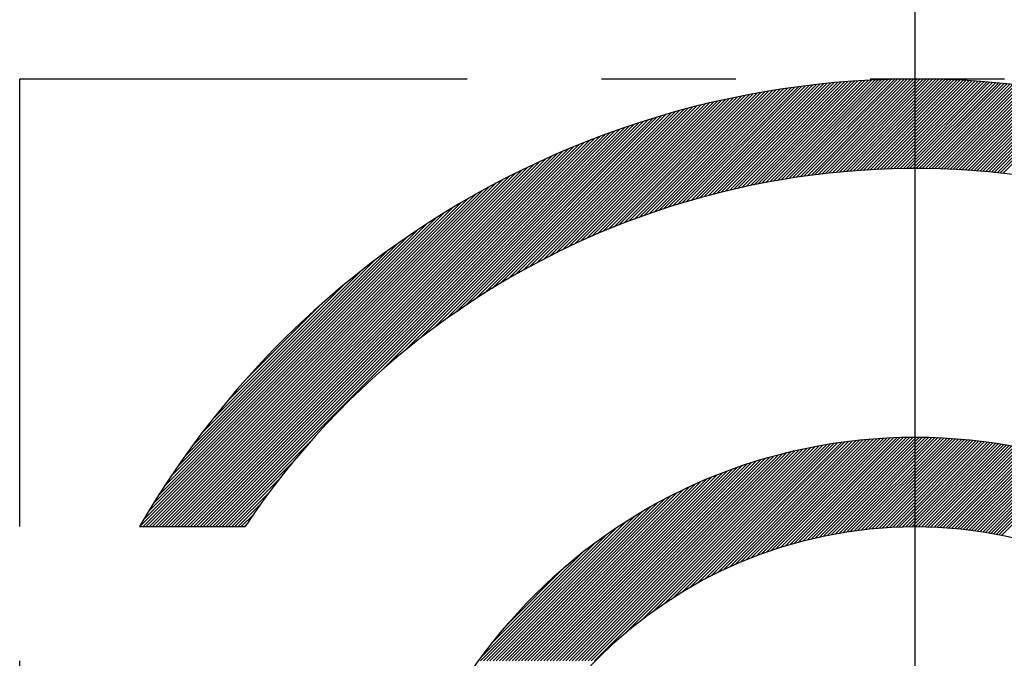
# Model space of a CAD drawing. Extents: x 2976 to 7004, y 379 to 3274.
# Drawn here: x 4718 to 4724, y 1961 to 1965 of the extents above; entities that cross this region are included whole.
import ezdxf

# ---------------------------------------------------------------- set-up
doc = ezdxf.new("R2010")
doc.units = 0
doc.header["$LTSCALE"] = 10
doc.header["$MEASUREMENT"] = 0
doc.linetypes.add('CENTER', pattern=[2, 1.25, -0.25, 0.25, -0.25])
doc.linetypes.add('PHANTOM', pattern=[2.5, 1.25, -0.25, 0.25, -0.25, 0.25, -0.25])
doc.layers.get('0').update_dxf_attribs({"linetype": 'CONTINUOUS'})
for name, color, linetype in [('1', 1, 'CENTER'), ('2', 5, 'PHANTOM'), ('DIM', 6, 'CONTINUOUS')]:
    doc.layers.add(name, color=color, linetype=linetype)
doc.dimstyles.new('A1', dxfattribs={"dimscale": 1.6, "dimtxt": 15, "dimasz": 12, "dimexe": 2, "dimexo": 0.7, "dimgap": 5, "dimtad": 1, "dimtoh": 1, "dimdsep": 46, "dimtxsty": 'Standard', "dimcen": 0, "dimclrd": 2, "dimclre": 2, "dimclrt": 6, "dimaunit": 1, "dimadec": 0, "dimazin": 0, "dimtp": 0.02, "dimtfac": 0.65, "dimtmove": 0, "dimatfit": 3, "dimfxl": 0, "dimtolj": 1, "dimarcsym": 0})

# ---------------------------------------------------------------- blocks, each defined once
blk = doc.blocks.new('*X130')
at = {"color": 0}
for p, q in [((7.6478, 12.2086), (8.2534, 12.8143)), ((7.671, 12.2142), (8.2728, 12.816)), ((7.6941, 12.2196), (8.2922, 12.8176)), ((7.717, 12.2248), (8.3114, 12.8192)), ((7.7397, 12.2299), (8.3306, 12.8207)), ((7.7623, 12.2348), (8.3496, 12.8221)), ((7.7847, 12.2395), (8.3686, 12.8234)), ((7.807, 12.2441), (8.3875, 12.8246)), ((7.8291, 12.2486), (8.4064, 12.8258)), ((7.8511, 12.2529), (8.4252, 12.8269)), ((7.873, 12.257), (8.4439, 12.8279)), ((7.8947, 12.2611), (8.4625, 12.8289)), ((7.9163, 12.265), (8.481, 12.8297)), ((7.9377, 12.2687), (8.4995, 12.8305)), ((7.959, 12.2724), (8.5179, 12.8313)), ((7.9802, 12.2759), (8.5362, 12.8319)), ((8.0013, 12.2793), (8.5545, 12.8325)), ((8.0222, 12.2826), (8.5727, 12.833)), ((8.0431, 12.2857), (8.5908, 12.8335)), ((8.0638, 12.2887), (8.6089, 12.8338)), ((8.0844, 12.2917), (8.6269, 12.8342)), ((8.1049, 12.2945), (8.6448, 12.8344)), ((8.1252, 12.2972), (8.6627, 12.8346)), ((8.1455, 12.2998), (8.6805, 12.8347)), ((8.1657, 12.3022), (8.6982, 12.8348)), ((8.1857, 12.3046), (8.7159, 12.8348)), ((8.2057, 12.3069), (8.7335, 12.8347)), ((8.2255, 12.3091), (8.751, 12.8346)), ((8.2453, 12.3112), (8.7685, 12.8344)), ((8.2649, 12.3131), (8.786, 12.8341)), ((8.2845, 12.315), (8.8033, 12.8338)), ((8.304, 12.3168), (8.8206, 12.8335)), ((8.3233, 12.3185), (8.8379, 12.833)), ((8.3426, 12.3201), (8.8551, 12.8326)), ((8.3618, 12.3216), (8.8722, 12.832)), ((8.3809, 12.323), (8.8893, 12.8314)), ((8.3999, 12.3244), (8.9063, 12.8308)), ((8.4189, 12.3256), (8.9233, 12.8301)), ((8.4377, 12.3268), (8.9402, 12.8293)), ((8.4565, 12.3279), (8.9571, 12.8285)), ((8.4751, 12.3289), (8.9739, 12.8276)), ((8.4937, 12.3298), (8.9906, 12.8267)), ((8.5122, 12.3306), (9.0073, 12.8257)), ((8.5307, 12.3314), (9.024, 12.8247)), ((8.549, 12.3321), (9.0405, 12.8236)), ((8.5673, 12.3327), (9.0571, 12.8224)), ((8.5855, 12.3332), (9.0736, 12.8212)), ((8.6036, 12.3336), (9.09, 12.82)), ((8.6217, 12.334), (9.1064, 12.8187)), ((8.6397, 12.3343), (9.1227, 12.8174)), ((8.6576, 12.3345), (9.139, 12.816)), ((8.6754, 12.3347), (9.1553, 12.8145)), ((8.6932, 12.3348), (9.1715, 12.8131)), ((7.1387, 12.0531), (7.8459, 12.7603)), ((7.1667, 12.0634), (7.8672, 12.764)), ((7.1943, 12.0733), (7.8885, 12.7675)), ((7.2216, 12.083), (7.9096, 12.771)), ((7.2486, 12.0923), (7.9306, 12.7743)), ((7.2754, 12.1014), (7.9516, 12.7776)), ((7.3018, 12.1102), (7.9724, 12.7807)), ((7.328, 12.1187), (7.9931, 12.7837)), ((7.354, 12.1269), (8.0137, 12.7866)), ((7.3796, 12.1349), (8.0342, 12.7895)), ((7.4051, 12.1427), (8.0546, 12.7922)), ((7.4303, 12.1502), (8.0749, 12.7948)), ((7.4553, 12.1575), (8.0951, 12.7973)), ((7.48, 12.1646), (8.1152, 12.7998)), ((7.5046, 12.1715), (8.1352, 12.8021)), ((7.5289, 12.1782), (8.1551, 12.8044)), ((7.5531, 12.1846), (8.175, 12.8065)), ((7.577, 12.1909), (8.1947, 12.8086)), ((7.6008, 12.197), (8.2144, 12.8106)), ((7.6244, 12.2029), (8.234, 12.8125)), ((8.7109, 12.3348), (9.1876, 12.8115)), ((8.7285, 12.3347), (9.2037, 12.8099)), ((8.746, 12.3346), (9.2197, 12.8083)), ((8.7635, 12.3344), (9.2357, 12.8066)), ((8.7809, 12.3342), (9.2517, 12.8049)), ((8.7983, 12.3338), (9.2676, 12.8031)), ((8.8156, 12.3334), (9.2834, 12.8013)), ((8.8328, 12.333), (9.2993, 12.7994)), ((8.85, 12.3325), (9.315, 12.7975)), ((8.8671, 12.3319), (9.3308, 12.7956)), ((8.8841, 12.3312), (9.3464, 12.7936)), ((8.9011, 12.3305), (9.3621, 12.7915)), ((8.918, 12.3298), (9.3777, 12.7894)), ((8.9348, 12.329), (9.3932, 12.7873)), ((8.9516, 12.3281), (9.4087, 12.7851)), ((8.9684, 12.3271), (9.4242, 12.7829)), ((8.985, 12.3261), (9.4396, 12.7806)), ((9.0016, 12.325), (9.4549, 12.7783)), ((9.0182, 12.3239), (9.4703, 12.776)), ((9.0347, 12.3227), (9.4856, 12.7736)), ((9.0511, 12.3215), (9.5008, 12.7712)), ((9.0675, 12.3202), (9.516, 12.7687)), ((9.0839, 12.3189), (9.5312, 12.7662)), ((9.1001, 12.3175), (9.5463, 12.7636)), ((9.1164, 12.316), (9.5614, 12.761)), ((9.1325, 12.3145), (9.5764, 12.7584)), ((6.7712, 11.8977), (7.5798, 12.7063)), ((6.8046, 11.9134), (7.6027, 12.7116)), ((6.8374, 11.9286), (7.6255, 12.7167)), ((6.8696, 11.9431), (7.6481, 12.7216)), ((6.9013, 11.9571), (7.6706, 12.7265)), ((6.9325, 11.9707), (7.693, 12.7311)), ((6.9632, 11.9837), (7.7152, 12.7357)), ((6.9935, 11.9963), (7.7373, 12.7401)), ((7.0233, 12.0084), (7.7593, 12.7444)), ((7.0527, 12.0202), (7.7811, 12.7485)), ((7.0818, 12.0315), (7.8028, 12.7526)), ((7.1104, 12.0425), (7.8244, 12.7565)), ((9.1486, 12.3129), (9.5914, 12.7557)), ((9.1647, 12.3113), (9.6064, 12.753)), ((9.1807, 12.3097), (9.6213, 12.7503)), ((9.1967, 12.3079), (9.6362, 12.7475)), ((6.433, 11.7187), (7.3664, 12.652)), ((6.4749, 11.7429), (7.3908, 12.6588)), ((6.5155, 11.7657), (7.415, 12.6653)), ((6.5548, 11.7874), (7.4391, 12.6717)), ((6.5931, 11.808), (7.4629, 12.6778)), ((6.6304, 11.8276), (7.4866, 12.6839)), ((6.6667, 11.8463), (7.5102, 12.6897)), ((6.7023, 11.8642), (7.5335, 12.6954)), ((6.7371, 11.8813), (7.5568, 12.701)), ((6.0796, 11.489), (7.1902, 12.5995)), ((6.1398, 11.5315), (7.216, 12.6077)), ((6.1956, 11.5696), (7.2416, 12.6156)), ((6.2479, 11.6042), (7.2669, 12.6233)), ((6.2974, 11.636), (7.2921, 12.6308)), ((6.3445, 11.6655), (7.3171, 12.6381)), ((6.3896, 11.6929), (7.3418, 12.6451)), ((4.8194, 10.3348), (7.0302, 12.5457)), ((4.837, 10.3348), (7.0575, 12.5553)), ((5.7324, 11.2125), (7.0846, 12.5646)), ((5.8504, 11.3128), (7.1113, 12.5737)), ((5.9389, 11.3836), (7.1379, 12.5826)), ((6.0135, 11.4405), (7.1641, 12.5912)), ((4.731, 10.3348), (6.8893, 12.4932)), ((4.7486, 10.3348), (6.9181, 12.5043)), ((4.7663, 10.3348), (6.9466, 12.5151)), ((4.784, 10.3348), (6.9748, 12.5256)), ((4.8017, 10.3348), (7.0027, 12.5358)), ((4.6426, 10.3348), (6.7399, 12.4321)), ((4.6603, 10.3348), (6.7705, 12.4451)), ((4.6779, 10.3348), (6.8008, 12.4577)), ((4.6956, 10.3348), (6.8307, 12.4699)), ((4.7133, 10.3348), (6.8602, 12.4817)), ((4.5719, 10.3348), (6.6126, 12.3756)), ((4.5895, 10.3348), (6.6452, 12.3904)), ((4.6072, 10.3348), (6.6772, 12.4048)), ((4.6249, 10.3348), (6.7088, 12.4186)), ((4.5188, 10.3348), (6.5117, 12.3277)), ((4.5365, 10.3348), (6.5459, 12.3442)), ((4.5542, 10.3348), (6.5796, 12.3602)), ((4.4658, 10.3348), (6.4049, 12.2739)), ((4.4835, 10.3348), (6.4413, 12.2926)), ((4.5012, 10.3348), (6.4768, 12.3105)), ((4.4128, 10.3348), (6.2909, 12.213)), ((4.4304, 10.3348), (6.3299, 12.2342)), ((4.4481, 10.3348), (6.3678, 12.2545)), ((4.3774, 10.3348), (6.2099, 12.1673)), ((4.3951, 10.3348), (6.251, 12.1907)), ((4.398, 10.3731), (6.1675, 12.1426)), ((4.4241, 10.4168), (6.1238, 12.1165)), ((4.4518, 10.4622), (6.0784, 12.0888)), ((4.4813, 10.5094), (6.0312, 12.0593)), ((4.5129, 10.5587), (5.9819, 12.0277)), ((4.547, 10.6104), (5.9302, 11.9936)), ((4.584, 10.6652), (5.8754, 11.9566)), ((4.6247, 10.7235), (5.817, 11.9158)), ((4.6701, 10.7866), (5.754, 11.8705)), ((4.7217, 10.8558), (5.6848, 11.8189)), ((4.7822, 10.934), (5.6065, 11.7584)), ((4.8573, 11.0268), (5.5138, 11.6833)), ((4.9636, 11.1508), (5.3898, 11.577)), ((8.008, 10.2354), (8.6057, 10.8331)), ((8.0328, 10.2425), (8.624, 10.8337)), ((8.0571, 10.2492), (8.6421, 10.8341)), ((8.0811, 10.2555), (8.6601, 10.8344)), ((8.1048, 10.2615), (8.678, 10.8347)), ((8.1281, 10.2671), (8.6958, 10.8348)), ((8.1512, 10.2725), (8.7135, 10.8348)), ((8.1739, 10.2775), (8.731, 10.8347)), ((8.1964, 10.2823), (8.7485, 10.8345)), ((8.2186, 10.2868), (8.7659, 10.8342)), ((8.2405, 10.2911), (8.7832, 10.8338)), ((8.2622, 10.2951), (8.8004, 10.8333)), ((4.8547, 10.3348), (5.3281, 10.8082)), ((7.0951, 9.7467), (8.1267, 10.7784)), ((7.1851, 9.8191), (8.1486, 10.7826)), ((7.2531, 9.8694), (8.1703, 10.7866)), ((7.3107, 9.9093), (8.1918, 10.7904)), ((7.3619, 9.9428), (8.2131, 10.794)), ((7.4087, 9.9719), (8.2342, 10.7975)), ((7.4521, 9.9977), (8.2552, 10.8007)), ((7.493, 10.0209), (8.2759, 10.8038)), ((7.5317, 10.0419), (8.2965, 10.8067)), ((7.5686, 10.0612), (8.3169, 10.8095)), ((7.604, 10.0789), (8.3372, 10.812)), ((7.6381, 10.0953), (8.3573, 10.8145)), ((7.6711, 10.1106), (8.3772, 10.8167)), ((7.703, 10.1248), (8.397, 10.8188)), ((7.734, 10.1382), (8.4167, 10.8208)), ((7.7642, 10.1507), (8.4362, 10.8226)), ((7.7936, 10.1624), (8.4555, 10.8243)), ((7.8223, 10.1735), (8.4747, 10.8259)), ((7.8505, 10.1839), (8.4938, 10.8273)), ((7.878, 10.1937), (8.5128, 10.8286)), ((7.9049, 10.203), (8.5316, 10.8297)), ((7.9314, 10.2118), (8.5503, 10.8308)), ((7.9574, 10.2201), (8.5689, 10.8317)), ((7.9829, 10.228), (8.5874, 10.8324)), ((8.2836, 10.2989), (8.8175, 10.8327)), ((8.3048, 10.3024), (8.8344, 10.832)), ((8.3258, 10.3057), (8.8514, 10.8313)), ((8.3466, 10.3088), (8.8682, 10.8304)), ((8.3672, 10.3117), (8.8849, 10.8294)), ((8.3876, 10.3144), (8.9015, 10.8284)), ((8.4078, 10.317), (8.9181, 10.8273)), ((8.4278, 10.3193), (8.9345, 10.8261)), ((8.4476, 10.3214), (8.9509, 10.8248)), ((8.4672, 10.3234), (8.9672, 10.8234)), ((8.4867, 10.3252), (8.9834, 10.8219)), ((8.506, 10.3268), (8.9996, 10.8204)), ((8.5251, 10.3282), (9.0156, 10.8187)), ((8.5441, 10.3295), (9.0316, 10.817)), ((8.5629, 10.3307), (9.0475, 10.8153)), ((8.5816, 10.3317), (9.0633, 10.8134)), ((8.6001, 10.3325), (9.0791, 10.8115)), ((8.6185, 10.3333), (9.0947, 10.8095)), ((8.6368, 10.3338), (9.1103, 10.8074)), ((8.6549, 10.3343), (9.1259, 10.8052)), ((8.6729, 10.3346), (9.1413, 10.803)), ((8.6907, 10.3347), (9.1567, 10.8007)), ((8.7084, 10.3348), (9.172, 10.7983)), ((8.726, 10.3347), (9.1872, 10.7959)), ((8.7435, 10.3345), (9.2024, 10.7934)), ((8.7609, 10.3342), (9.2175, 10.7908)), ((8.7781, 10.3337), (9.2325, 10.7882)), ((8.7952, 10.3332), (9.2475, 10.7855)), ((8.8122, 10.3325), (9.2624, 10.7827)), ((8.8291, 10.3317), (9.2773, 10.7799)), ((6.774, 9.5848), (7.919, 10.7298)), ((6.7917, 9.5848), (7.9432, 10.7362)), ((6.8094, 9.5848), (7.967, 10.7424)), ((6.8271, 9.5848), (7.9906, 10.7483)), ((6.8447, 9.5848), (8.0139, 10.7539)), ((6.8624, 9.5848), (8.0369, 10.7593)), ((6.8801, 9.5848), (8.0597, 10.7644)), ((6.8978, 9.5848), (8.0823, 10.7693)), ((6.9155, 9.5848), (8.1046, 10.7739)), ((8.8459, 10.3309), (9.292, 10.777)), ((8.8626, 10.3299), (9.3067, 10.774)), ((8.8792, 10.3288), (9.3214, 10.7709)), ((8.8957, 10.3276), (9.336, 10.7679)), ((8.912, 10.3263), (9.3505, 10.7647)), ((8.9283, 10.3249), (9.3649, 10.7615)), ((8.9445, 10.3234), (9.3793, 10.7582)), ((8.9606, 10.3218), (9.3937, 10.7549)), ((8.9766, 10.3201), (9.408, 10.7515)), ((8.9925, 10.3183), (9.4222, 10.748)), ((9.0083, 10.3164), (9.4363, 10.7445)), ((9.024, 10.3145), (9.4504, 10.7409)), ((9.0396, 10.3124), (9.4645, 10.7373)), ((9.0551, 10.3103), (9.4785, 10.7336)), ((9.0706, 10.308), (9.4924, 10.7298)), ((9.086, 10.3057), (9.5063, 10.726)), ((4.8724, 10.3348), (5.2278, 10.6902)), ((6.6503, 9.5848), (7.7409, 10.6754)), ((6.668, 9.5848), (7.7674, 10.6842)), ((6.6856, 9.5848), (7.7936, 10.6927)), ((6.7033, 9.5848), (7.8194, 10.7008)), ((6.721, 9.5848), (7.8448, 10.7086)), ((6.7387, 9.5848), (7.8699, 10.716)), ((6.7564, 9.5848), (7.8946, 10.723)), ((9.1012, 10.3033), (9.5201, 10.7222)), ((9.1164, 10.3008), (9.5338, 10.7182)), ((9.1315, 10.2983), (9.5475, 10.7143)), ((9.1466, 10.2956), (9.5612, 10.7102)), ((9.1615, 10.2929), (9.5748, 10.7062)), ((9.1764, 10.2901), (9.5883, 10.702)), ((9.1912, 10.2872), (9.6018, 10.6978)), ((6.5619, 9.5848), (7.6011, 10.624)), ((6.5796, 9.5848), (7.6301, 10.6353)), ((6.5973, 9.5848), (7.6585, 10.646)), ((6.6149, 9.5848), (7.6864, 10.6563)), ((6.6326, 9.5848), (7.7139, 10.6661)), ((4.8901, 10.3348), (5.157, 10.6017)), ((6.4912, 9.5848), (7.4788, 10.5724)), ((6.5089, 9.5848), (7.5104, 10.5863)), ((6.5265, 9.5848), (7.5413, 10.5996)), ((6.5442, 9.5848), (7.5715, 10.6121)), ((4.9077, 10.3348), (5.1001, 10.5271)), ((6.4205, 9.5848), (7.3431, 10.5075)), ((6.4382, 9.5848), (7.3786, 10.5252)), ((6.4558, 9.5848), (7.413, 10.5419)), ((6.4735, 9.5848), (7.4463, 10.5576)), ((4.9254, 10.3348), (5.0516, 10.461)), ((6.3851, 9.5848), (7.2683, 10.4679)), ((6.4028, 9.5848), (7.3064, 10.4884)), ((4.9431, 10.3348), (5.0091, 10.4008)), ((6.3321, 9.5848), (7.1427, 10.3954)), ((6.3498, 9.5848), (7.1867, 10.4218)), ((6.3674, 9.5848), (7.2285, 10.4458)), ((4.9608, 10.3348), (4.971, 10.345)), ((6.3144, 9.5848), (7.0958, 10.3661)), ((6.2791, 9.5848), (6.9898, 10.2956)), ((6.2967, 9.5848), (7.0452, 10.3333)), ((6.2897, 9.6131), (6.9275, 10.2509)), ((6.3457, 9.6868), (6.8538, 10.1949)), ((6.4259, 9.7846), (6.7559, 10.1147))]:
    blk.add_line(p, q, dxfattribs=at)

msp = doc.modelspace()

# ---------------------------------------------------------------- linework, layer by layer
msp.add_line((4718.9336379, 1962.06482286), (4719.52210753, 1962.06482286))
for radius in [3, 2.5]:
    msp.add_circle((4723.26376492, 1959.56482286), radius)
for radius, start, end in [(5, 210, 150), (4.5, 213.7489886, 146.2510114)]:
    msp.add_arc((4723.26376492, 1959.56482286), radius, start, end)
at = {"layer": '1', "ltscale": 0.6}
msp.add_line((4723.26376492, 2016.41288711), (4723.26376492, 1848.62107388), dxfattribs=at)
at = {"layer": '2', "ltscale": 0.3}
for p in [(4718.26376492, 1954.56482286), (4728.26376492, 1964.56482286)]:
    msp.add_line(p, (4718.26376492, 1964.56482286), dxfattribs=at)

# ---------------------------------------------------------------- block references
msp.add_blockref('*X130', (4714.55795574, 1951.73003956))

# ---------------------------------------------------------------- leaders
at = {"layer": 'DIM'}
msp.add_leader([(4723.26376492, 1915.56482287), (4890.03297174, 2123.89941042), (5073.53353979, 2123.89941042)], dimstyle='A1', override={"dimscale": 1, "dimasz": 22.5, "dimtad": 0}, dxfattribs=at)

doc.saveas('drawing.dxf')
